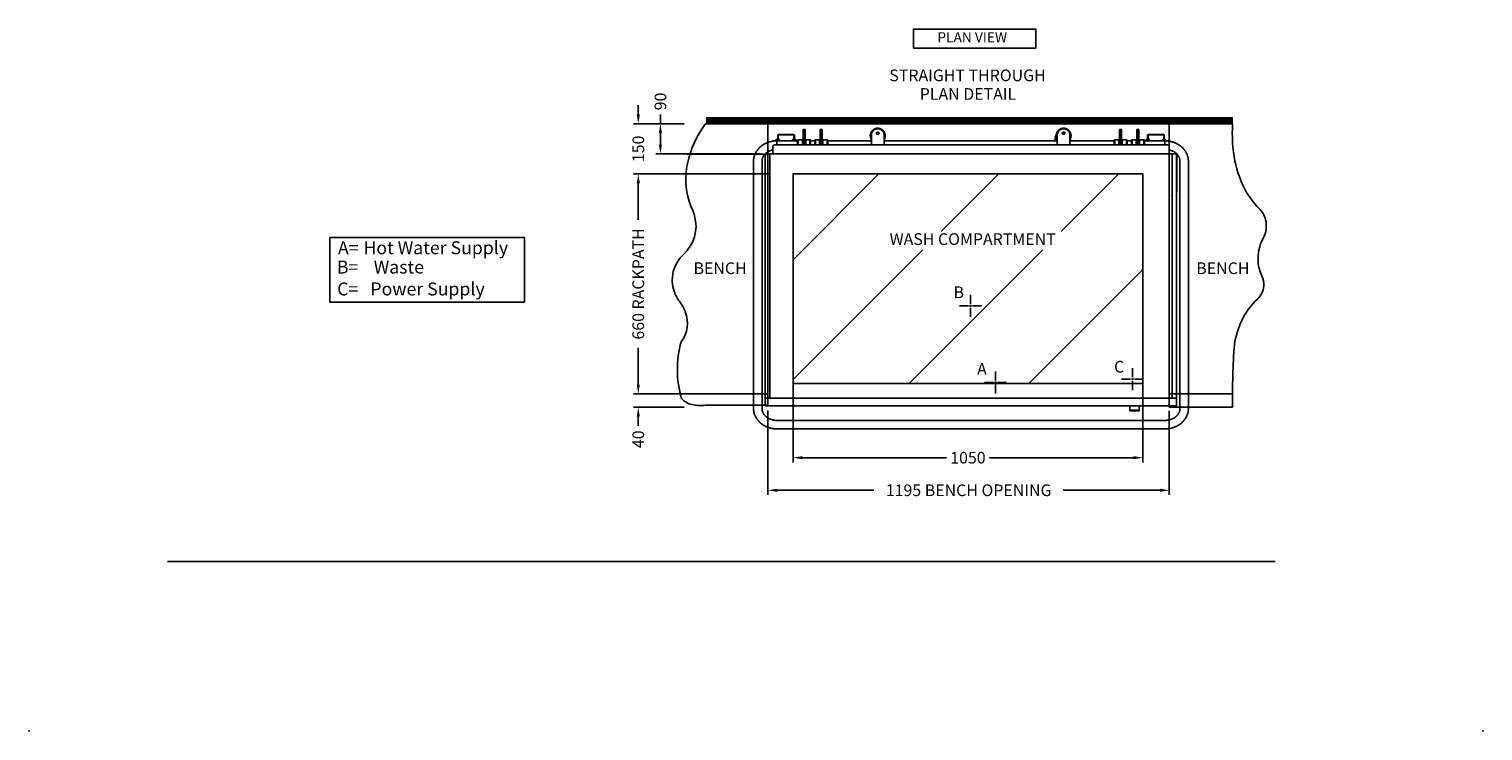
# Model space of a CAD drawing. Extents: x -526 to 3830, y -428 to 5733.
# Drawn here: x -526 to 3830, y -428 to 1676 of the extents above; entities that cross this region are included whole.
import ezdxf
from ezdxf.enums import TextEntityAlignment as Align

# ---------------------------------------------------------------- set-up
doc = ezdxf.new("R2010")
doc.units = 0
doc.header["$LTSCALE"] = 150
doc.header["$PDSIZE"] = 20
doc.linetypes.add('HIDDEN', pattern=[0.375, 0.25, -0.125])
doc.linetypes.add('HIDDEN2', pattern=[0.1875, 0.125, -0.0625])
doc.layers.get('0').update_dxf_attribs({"linetype": 'CONTINUOUS'})
doc.layers.get('DEFPOINTS').update_dxf_attribs({"linetype": 'CONTINUOUS'})
for name, color, linetype in [('BORDER_THICK', 4, 'CONTINUOUS'), ('DIM', 7, 'CONTINUOUS'), ('DIMENSION', 6, 'CONTINUOUS'), ('HIDDE2', 1, 'HIDDEN2'), ('HIDDEN', 1, 'HIDDEN'), ('OUTLINE', 4, 'CONTINUOUS'), ('THIN', 2, 'CONTINUOUS'), ('TITLE', 2, 'CONTINUOUS')]:
    doc.layers.add(name, color=color, linetype=linetype)
doc.styles.add('FAST', font='FAST.shx')
doc.styles.get("Standard").update_dxf_attribs({"font": 'ARIAL.TTF'})
doc.styles.add('TITLE', font='FAST')
doc.styles.add('Title-Gara', font='GARA.TTF')
doc.dimstyles.new('LINEAR$0', dxfattribs={"dimscale": 15, "dimtxt": 2.5, "dimasz": 2, "dimexe": 1, "dimexo": 1, "dimgap": 1, "dimtad": 0, "dimdec": 0, "dimrnd": 5, "dimdsep": 46, "dimtxsty": 'Standard', "dimcen": 1, "dimclre": 7, "dimadec": 0, "dimazin": 0, "dimtfac": 1, "dimtdec": 0, "dimtofl": 0, "dimtmove": 0, "dimatfit": 3, "dimfxl": 0, "dimtolj": 1, "dimtzin": 0, "dimarcsym": 0})

# ---------------------------------------------------------------- blocks, each defined once
blk = doc.blocks.new('a4V-Ser-P2')
at = {"layer": 'BORDER_THICK'}
blk.add_line((20, 24.5), (180, 24.5), dxfattribs=at)
at = {"layer": 'TITLE'}
for p in [(0, 0), (210, 0)]:
    blk.add_point(p, dxfattribs=at)
at = {"layer": 'BORDER_THICK', "style": 'TITLE'}
blk.add_attdef('DRAWING_NO', text='', height=2, dxfattribs=at).set_placement((161.58, 256.93), align=Align.RIGHT)
at = {"layer": 'TITLE'}
for tag, height, style, p in [('DESCRIPTION_LINE_1', 3.5, 'Title-Gara', (180.57, 263.53)), ('ISSUE_A', 2, 'TITLE', (174.63, 256.92))]:
    blk.add_attdef(tag, text='', height=height, dxfattribs=dict(at, style=style)).set_placement(p, align=Align.RIGHT)
at = {"layer": 'TITLE', "style": 'TITLE'}
for tag, p in [('ISS_NO', (176.8, 256.93)), ('REV', (178.81, 256.94))]:
    blk.add_attdef(tag, text='', height=2, dxfattribs=at).set_placement(p, align=Align.CENTER)
blk = doc.blocks.new('*D101')
at = {"layer": 'DEFPOINTS', "color": 0}
for p in [(1762.7, 663), (2810.7, 663), (1762.7, 391.3)]:
    blk.add_point(p, dxfattribs=at)
at = {"layer": 'DIM', "color": 7, "lineweight": -2}
for p, q in [((1762.7, 649), (1762.7, 377.3)), ((2810.7, 649), (2810.7, 377.3))]:
    blk.add_line(p, q, dxfattribs=at)
at = {"layer": 'DIM', "color": 0, "lineweight": -2}
for p, q in [((1790.7, 391.3), (2222.2, 391.3)), ((2782.7, 391.3), (2351.3, 391.3))]:
    blk.add_line(p, q, dxfattribs=at)
at = {"layer": 'DIM', "color": 0}
for points in [[(1790.7, 396), (1790.7, 386.6), (1762.7, 391.3)], [(2782.7, 396), (2782.7, 386.6), (2810.7, 391.3)]]:
    blk.add_solid(points, dxfattribs=at)
at = {"layer": 'DIM', "color": 0, "insert": (2286.7, 391.3), "char_height": 35, "attachment_point": 5}
blk.add_mtext('\\A1;1050', dxfattribs=at)
blk = doc.blocks.new('A$C4517147E')
at = {"layer": 'HIDDE2', "ltscale": 75}
for p, q in [((72.4, 866.5), (72.4, 879.5)), ((73.9, 879.5), (73.9, 866.5)), ((75.4, 882.5), (119.4, 882.5)), ((119.4, 881), (75.4, 881)), ((120.9, 866.5), (120.9, 879.5)), ((122.4, 879.5), (122.4, 866.5)), ((148.4, 887.3), (148.4, 896.7)), ((148.4, 887.3), (148.4, 851)), ((149.4, 897.7), (149.4, 886.8)), ((149.4, 897.7), (153.4, 897.7)), ((149.4, 851), (149.4, 886.8)), ((149.4, 886.8), (153.4, 886.8)), ((153.4, 886.8), (153.4, 897.7)), ((153.4, 886.8), (153.4, 851)), ((154.4, 896.7), (154.4, 887.3)), ((154.4, 851), (154.4, 887.3)), ((199.9, 887.3), (199.9, 896.7)), ((199.9, 887.3), (199.9, 851)), ((200.9, 897.7), (200.9, 886.8)), ((200.9, 897.7), (204.9, 897.7)), ((200.9, 851), (200.9, 886.8)), ((200.9, 886.8), (204.9, 886.8)), ((204.9, 886.8), (204.9, 897.7)), ((204.9, 886.8), (204.9, 851)), ((205.9, 896.7), (205.9, 887.3)), ((205.9, 851), (205.9, 887.3)), ((350.2, 879.1), (350.2, 878.6)), ((353.2, 880.3), (353.2, 851.2)), ((368.2, 886.3), (368.2, 885.7)), ((376.2, 886.3), (376.2, 885.7)), ((391.2, 851.2), (391.2, 880.3)), ((394.2, 879.1), (394.2, 878.6)), ((906.9, 879.1), (906.9, 878.6)), ((909.9, 880.3), (909.9, 851.2)), ((924.9, 886.3), (924.9, 885.7)), ((932.9, 886.3), (932.9, 885.7)), ((947.9, 851.2), (947.9, 880.3)), ((950.9, 879.1), (950.9, 878.6)), ((1096.9, 887.3), (1096.9, 896.7)), ((1096.9, 887.3), (1096.9, 851)), ((1097.9, 897.7), (1097.9, 886.8)), ((1101.9, 897.7), (1097.9, 897.7)), ((1097.9, 851), (1097.9, 886.8)), ((1101.9, 886.8), (1097.9, 886.8)), ((1101.9, 886.8), (1101.9, 897.7)), ((1101.9, 886.8), (1101.9, 851)), ((1102.9, 896.7), (1102.9, 887.3)), ((1102.9, 851), (1102.9, 887.3)), ((1148.4, 887.3), (1148.4, 896.7)), ((1148.4, 887.3), (1148.4, 851)), ((1149.4, 897.7), (1149.4, 886.8)), ((1153.4, 897.7), (1149.4, 897.7)), ((1149.4, 851), (1149.4, 886.8)), ((1153.4, 886.8), (1149.4, 886.8)), ((1153.4, 886.8), (1153.4, 897.7)), ((1153.4, 886.8), (1153.4, 851)), ((1154.4, 896.7), (1154.4, 887.3)), ((1154.4, 851), (1154.4, 887.3)), ((1180.4, 866.5), (1180.4, 879.5)), ((1181.9, 879.5), (1181.9, 866.5)), ((1183.4, 882.5), (1227.4, 882.5)), ((1227.4, 881), (1183.4, 881)), ((1228.9, 866.5), (1228.9, 879.5)), ((1230.4, 879.5), (1230.4, 866.5)), ((57.5, 824.8), (57.5, 846)), ((62.5, 851), (119.2, 851)), ((67.3, 866.5), (67.3, 863.5)), ((69.3, 866.5), (67.3, 866.5)), ((67.3, 863.5), (67.3, 863.1)), ((78.9, 863.5), (67.3, 863.5)), ((72.3, 868.5), (69.3, 868.5)), ((69.3, 868.5), (69.3, 866.5)), ((70.2, 851), (70.2, 863.2)), ((131.9, 863.2), (70.2, 863.2)), ((72.3, 866.5), (72.3, 868.5)), ((72.4, 866.5), (72.3, 866.5)), ((73.9, 866.5), (72.4, 866.5)), ((73.9, 868.5), (76.9, 868.5)), ((76.9, 868.5), (76.9, 866.5)), ((76.9, 866.5), (78.9, 866.5)), ((78.9, 863.5), (78.9, 866.5)), ((78.9, 863.2), (78.9, 863.5)), ((115.9, 866.5), (115.9, 863.5)), ((117.9, 866.5), (115.9, 866.5)), ((115.9, 863.5), (115.9, 863.2)), ((127.5, 863.5), (115.9, 863.5)), ((120.9, 868.5), (117.9, 868.5)), ((117.9, 868.5), (117.9, 866.5)), ((1183.5, 851), (119.2, 851)), ((122.4, 866.5), (120.9, 866.5)), ((122.5, 866.5), (122.4, 866.5)), ((122.5, 868.5), (125.5, 868.5)), ((122.5, 866.5), (122.5, 868.5)), ((125.5, 868.5), (125.5, 866.5)), ((125.5, 866.5), (127.5, 866.5)), ((127.5, 863.5), (127.5, 866.5)), ((127.5, 863.2), (127.5, 863.5)), ((131.9, 851), (131.9, 864.5)), ((133.9, 866.5), (133.9, 851)), ((133.9, 866.5), (146.4, 866.5)), ((146.4, 851), (146.4, 866.5)), ((156.5, 866.5), (155.6, 866.6)), ((156.4, 866.5), (156.4, 851)), ((156.4, 866.5), (168.9, 866.5)), ((168.9, 851), (168.9, 866.5)), ((170.9, 864.5), (170.9, 851)), ((183.4, 863.2), (170.9, 863.2)), ((183.4, 851), (183.4, 864.5)), ((185.4, 866.5), (185.4, 851)), ((185.4, 866.5), (197.9, 866.5)), ((197.9, 851), (197.9, 866.5)), ((208, 866.5), (207.1, 866.6)), ((207.9, 866.5), (207.9, 851)), ((207.9, 866.5), (220.4, 866.5)), ((220.4, 851), (220.4, 866.5)), ((222.4, 864.5), (222.4, 851)), ((353.2, 863.2), (222.4, 863.2)), ((353.2, 851.2), (353.2, 851)), ((909.9, 863.2), (391.2, 863.2)), ((391.2, 851.2), (391.2, 851)), ((909.9, 851.2), (909.9, 851)), ((1080.4, 863.2), (947.9, 863.2)), ((947.9, 851.2), (947.9, 851)), ((1080.4, 851), (1080.4, 864.5)), ((1082.4, 866.5), (1082.4, 851)), ((1094.9, 866.5), (1082.4, 866.5)), ((1095.7, 866.7), (1094.8, 866.5)), ((1094.9, 851), (1094.9, 866.5)), ((1104.9, 866.5), (1104.9, 851)), ((1117.4, 866.5), (1104.9, 866.5)), ((1117.4, 851), (1117.4, 866.5)), ((1119.4, 864.5), (1119.4, 851)), ((1131.9, 863.2), (1119.4, 863.2)), ((1131.9, 851), (1131.9, 864.5)), ((1133.9, 866.5), (1133.9, 851)), ((1146.4, 866.5), (1133.9, 866.5)), ((1147.2, 866.7), (1146.3, 866.5)), ((1146.4, 851), (1146.4, 866.5)), ((1156.4, 866.5), (1156.4, 851)), ((1168.9, 866.5), (1156.4, 866.5)), ((1168.9, 851), (1168.9, 866.5)), ((1170.9, 864.5), (1170.9, 851)), ((1232.6, 863.2), (1170.9, 863.2)), ((1175.3, 866.5), (1175.3, 863.5)), ((1177.3, 866.5), (1175.3, 866.5)), ((1175.3, 863.5), (1175.3, 863.2)), ((1186.9, 863.5), (1175.3, 863.5)), ((1180.3, 868.5), (1177.3, 868.5)), ((1177.3, 868.5), (1177.3, 866.5)), ((1180.3, 866.5), (1180.3, 868.5)), ((1180.4, 866.5), (1180.3, 866.5)), ((1181.9, 866.5), (1180.4, 866.5)), ((1181.9, 868.5), (1184.9, 868.5)), ((1183.5, 851), (1240.3, 851)), ((1184.9, 868.5), (1184.9, 866.5)), ((1184.9, 866.5), (1186.9, 866.5)), ((1186.9, 863.5), (1186.9, 866.5)), ((1186.9, 863.2), (1186.9, 863.5)), ((1223.8, 866.5), (1223.8, 863.5)), ((1225.8, 866.5), (1223.8, 866.5)), ((1223.8, 863.5), (1223.8, 863.2)), ((1235.4, 863.5), (1223.8, 863.5)), ((1228.8, 868.5), (1225.8, 868.5)), ((1225.8, 868.5), (1225.8, 866.5)), ((1228.8, 866.5), (1228.8, 868.5)), ((1228.9, 866.5), (1228.8, 866.5)), ((1230.4, 866.5), (1228.9, 866.5)), ((1230.4, 868.5), (1233.4, 868.5)), ((1232.6, 851), (1232.6, 863.2)), ((1233.4, 868.5), (1233.4, 866.5)), ((1233.4, 866.5), (1235.4, 866.5)), ((1235.4, 863.5), (1235.4, 866.5)), ((1235.4, 863.1), (1235.4, 863.5)), ((1245.3, 846), (1245.3, 827.2)), ((0, 802.3), (0, 60.9)), ((25.4, 802.3), (25.4, 58.4)), ((35.1, 823.5), (35.1, 709.4)), ((35.2, 92.6), (35.2, 824.4)), ((35.6, 824.8), (1253.8, 824.8)), ((49, 824.8), (49, 92.6)), ((1253.8, 824.8), (1267.2, 824.8)), ((1253.8, 92.6), (1253.8, 824.8)), ((1267.6, 824.4), (1267.6, 92.6)), ((1267.7, 823.5), (1267.7, 709.4)), ((1277.4, 60.1), (1277.4, 802.3)), ((1302.8, 60.9), (1302.8, 802.3)), ((49, 92.6), (35.2, 92.6)), ((50.2, 92.2), (35.2, 92.2)), ((35.2, 71.4), (35.2, 92.2)), ((49, 92.6), (51.4, 92.6)), ((50.2, 92.2), (50.2, 92.6)), ((50.2, 91.4), (50.2, 92.2)), ((50.2, 91.4), (51.3, 91.4)), ((51.3, 90.2), (51.3, 91.4)), ((51.4, 92.6), (1251.4, 92.6)), ((1267.6, 92.2), (1251.5, 92.2)), ((1267.6, 92.6), (1253.8, 92.6)), ((1267.6, 92.2), (1267.6, 71.4)), ((35.2, 69), (35.2, 71.4)), ((1267.6, 69), (35.2, 69)), ((1127.8, 69), (1127.8, 56)), ((1127.8, 56), (1131.7, 56)), ((1132.4, 54), (1129.8, 54)), ((1154.9, 56), (1131.7, 56)), ((1132.4, 54), (1153.3, 54)), ((1153.8, 54), (1153.3, 54)), ((1154.9, 56), (1155.8, 56)), ((1155.8, 69), (1155.8, 56)), ((1267.6, 69), (1267.6, 71.4)), ((70.2, 25.4), (1232.6, 25.4)), ((70.2, 0), (1232.6, 0))]:
    blk.add_line(p, q, dxfattribs=at)
at = {"layer": 'HIDDE2', "ltscale": 75, "flags": 128}
for points in [[(353.2, 866.7), (352.6, 867.8), (352, 868.8), (351.5, 870), (351.1, 871.1), (350.7, 872.2), (350.4, 873.4), (350.1, 874.6), (350, 875.8), (349.9, 877), (349.8, 878.3), (349.8, 879.5), (349.9, 880.7), (350.1, 881.9), (350.3, 883.1), (350.6, 884.3), (350.9, 885.5), (351.3, 886.6), (351.8, 887.7), (352.3, 888.8), (352.9, 889.9), (353.6, 890.9), (354.3, 891.9), (355, 892.9), (355.8, 893.8)], [(350.2, 879.1), (350.2, 880.2), (350.3, 881.3), (350.4, 882.3), (350.6, 883.4), (350.8, 884.5), (351.1, 885.5), (351.5, 886.5), (351.9, 887.5), (352.3, 888.5), (352.8, 889.5), (353.3, 890.4), (353.9, 891.3), (354.5, 892.2), (355.2, 893.1), (355.9, 893.9), (356.6, 894.7), (357.4, 895.4), (358.2, 896.1), (359.1, 896.8), (360, 897.4), (360.9, 898), (361.8, 898.5), (362.8, 899), (363.8, 899.4), (364.8, 899.8), (365.8, 900.2), (366.8, 900.4), (367.9, 900.7), (369, 900.9), (370, 901), (371.1, 901.1), (372.2, 901.1), (373.3, 901.1), (374.3, 901), (375.4, 900.9), (376.5, 900.7), (377.5, 900.4), (378.6, 900.2), (379.6, 899.8), (380.6, 899.4), (381.6, 899), (382.6, 898.5), (383.5, 898), (384.4, 897.4), (385.3, 896.8), (386.1, 896.1), (387, 895.4), (387.7, 894.7), (388.5, 893.9), (389.2, 893.1), (389.9, 892.2), (390.5, 891.3), (391.1, 890.4), (391.6, 889.5), (392.1, 888.5), (392.5, 887.5), (392.9, 886.5), (393.2, 885.5), (393.5, 884.5), (393.8, 883.4), (393.9, 882.3), (394.1, 881.3), (394.2, 880.2), (394.2, 879.1)], [(376.2, 885.7), (376.2, 885.3), (376, 885), (375.9, 884.6), (375.6, 884.3), (375.4, 884.1), (375, 883.8), (374.6, 883.6), (374.2, 883.4), (373.7, 883.3), (373.2, 883.2), (372.7, 883.1), (372.2, 883.1), (371.7, 883.1), (371.1, 883.2), (370.7, 883.3), (370.2, 883.4), (369.8, 883.6), (369.4, 883.8), (369, 884.1), (368.7, 884.3), (368.5, 884.6), (368.3, 885), (368.2, 885.3), (368.2, 885.7)], [(388.6, 893.8), (389.4, 892.9), (390.1, 891.9), (390.8, 890.9), (391.5, 889.9), (392.1, 888.8), (392.6, 887.7), (393.1, 886.6), (393.5, 885.5), (393.8, 884.3), (394.1, 883.1), (394.3, 881.9), (394.5, 880.7), (394.5, 879.5), (394.6, 878.3), (394.5, 877), (394.4, 875.8), (394.2, 874.6), (394, 873.4), (393.7, 872.2), (393.3, 871.1), (392.9, 869.9), (392.4, 868.8), (391.8, 867.8), (391.2, 866.7)], [(904.8, 863.2), (904.6, 863.9), (904.4, 864.6), (904.3, 865.4), (904.1, 866.1), (904, 866.9), (903.9, 867.6), (903.9, 868.4), (903.9, 869.1), (903.8, 869.9), (903.9, 870.6), (903.9, 871.4), (904, 872.1), (904.1, 872.9), (904.2, 873.6), (904.3, 874.3), (904.5, 875.1), (904.7, 875.8), (904.9, 876.5), (905.1, 877.3), (905.4, 878), (905.6, 878.7), (906, 879.3), (906.3, 880), (906.6, 880.7)], [(909.9, 866.7), (909.3, 867.8), (908.7, 868.8), (908.2, 870), (907.8, 871.1), (907.4, 872.2), (907.1, 873.4), (906.9, 874.6), (906.7, 875.8), (906.6, 877), (906.5, 878.3), (906.5, 879.5), (906.6, 880.7), (906.8, 881.9), (907, 883.1), (907.3, 884.3), (907.6, 885.5), (908, 886.6), (908.5, 887.7), (909, 888.8), (909.6, 889.9), (910.3, 890.9), (911, 891.9), (911.7, 892.9), (912.5, 893.8)], [(906.9, 879.1), (906.9, 880.2), (907, 881.3), (907.1, 882.3), (907.3, 883.4), (907.6, 884.5), (907.8, 885.5), (908.2, 886.5), (908.6, 887.5), (909, 888.5), (909.5, 889.5), (910, 890.4), (910.6, 891.3), (911.2, 892.2), (911.9, 893.1), (912.6, 893.9), (913.3, 894.7), (914.1, 895.4), (914.9, 896.1), (915.8, 896.8), (916.7, 897.4), (917.6, 898), (918.5, 898.5), (919.5, 899), (920.5, 899.4), (921.5, 899.8), (922.5, 900.2), (923.6, 900.4), (924.6, 900.7), (925.7, 900.9), (926.7, 901), (927.8, 901.1), (928.9, 901.1), (930, 901.1), (931.1, 901), (932.1, 900.9), (933.2, 900.7), (934.2, 900.4), (935.3, 900.2), (936.3, 899.8), (937.3, 899.4), (938.3, 899), (939.3, 898.5), (940.2, 898), (941.1, 897.4), (942, 896.8), (942.9, 896.1), (943.7, 895.4), (944.5, 894.7), (945.2, 893.9), (945.9, 893.1), (946.6, 892.2), (947.2, 891.3), (947.8, 890.4), (948.3, 889.5), (948.8, 888.5), (949.2, 887.5), (949.6, 886.5), (950, 885.5), (950.2, 884.5), (950.5, 883.4), (950.7, 882.3), (950.8, 881.3), (950.9, 880.2), (950.9, 879.1)], [(932.9, 885.7), (932.9, 885.3), (932.8, 885), (932.6, 884.6), (932.4, 884.3), (932.1, 884.1), (931.7, 883.8), (931.3, 883.6), (930.9, 883.4), (930.4, 883.3), (929.9, 883.2), (929.4, 883.1), (928.9, 883.1), (928.4, 883.1), (927.9, 883.2), (927.4, 883.3), (926.9, 883.4), (926.5, 883.6), (926.1, 883.8), (925.7, 884.1), (925.4, 884.3), (925.2, 884.6), (925, 885), (924.9, 885.3), (924.9, 885.7)], [(945.3, 893.8), (946.1, 892.9), (946.8, 891.9), (947.5, 890.9), (948.2, 889.9), (948.8, 888.8), (949.3, 887.7), (949.8, 886.6), (950.2, 885.5), (950.5, 884.3), (950.8, 883.1), (951, 881.9), (951.2, 880.7), (951.3, 879.5), (951.3, 878.3), (951.2, 877), (951.1, 875.8), (950.9, 874.6), (950.7, 873.4), (950.4, 872.2), (950, 871.1), (949.6, 869.9), (949.1, 868.8), (948.5, 867.8), (947.9, 866.7)], [(70.2, 863.2), (68.5, 863.2), (66.9, 863.1), (65.2, 863), (63.5, 862.9), (61.9, 862.8), (60.2, 862.6), (58.5, 862.3), (56.9, 862.1), (55.3, 861.8), (53.6, 861.5), (52, 861.1), (50.4, 860.7), (48.8, 860.3), (47.2, 859.8), (45.6, 859.3), (44, 858.8), (42.5, 858.3), (40.9, 857.7), (39.4, 857), (37.9, 856.4), (36.4, 855.7), (34.9, 855), (33.5, 854.2), (32.1, 853.5), (30.6, 852.6), (29.2, 851.8), (27.9, 850.9), (26.5, 850), (25.2, 849.1), (23.9, 848.1), (22.6, 847.1), (21.4, 846.1), (20.2, 845.1), (19, 844), (17.8, 842.9), (16.7, 841.8), (15.6, 840.6), (14.5, 839.4), (13.5, 838.2), (12.5, 837), (11.5, 835.7), (10.6, 834.5), (9.7, 833.2), (8.8, 831.9), (8, 830.5), (7.2, 829.2), (6.4, 827.8), (5.7, 826.4), (5, 825), (4.4, 823.5), (3.8, 822.1), (3.2, 820.6), (2.7, 819.2), (2.3, 817.7), (1.8, 816.2), (1.5, 814.6), (1.1, 813.1), (0.8, 811.6), (0.6, 810.1), (0.4, 808.5), (0.2, 807), (0.1, 805.4), (0, 803.9), (0, 802.3)], [(57.5, 836.3), (56.6, 836.1), (55.7, 835.9), (54.8, 835.6), (53.9, 835.3), (53.1, 835.1), (52.2, 834.8), (51.3, 834.5), (50.5, 834.1), (49.7, 833.8), (48.8, 833.4), (48, 833.1), (47.2, 832.7), (46.4, 832.3), (45.6, 831.9), (44.8, 831.5), (44.1, 831.1), (43.3, 830.6), (42.6, 830.2), (41.2, 829.3), (39.8, 828.3), (38.5, 827.3), (37.2, 826.2), (36, 825.1), (34.9, 824), (33.8, 822.9), (32.8, 821.7), (31.8, 820.5), (30.9, 819.3), (30.1, 818), (29.3, 816.8), (28.7, 815.5), (28, 814.2), (27.5, 812.9), (27, 811.6), (26.6, 810.3), (26.2, 809), (25.9, 807.7), (25.7, 806.3), (25.5, 805), (25.4, 803.7), (25.4, 802.3)], [(154.8, 867.3), (155.2, 867.1), (155.6, 867), (156, 866.8), (156.4, 866.7), (156.8, 866.6), (157.2, 866.6), (157.6, 866.5), (158, 866.5)], [(155, 867.1), (155.5, 866.9), (156, 866.7), (156.5, 866.6), (157, 866.5)], [(155.2, 866.9), (155.8, 866.7), (156.4, 866.5)], [(155.3, 866.8), (155.4, 866.8), (155.5, 866.8), (155.6, 866.8), (155.7, 866.7), (155.8, 866.7), (155.9, 866.7), (156, 866.7), (156.1, 866.7), (156.1, 866.7), (156.2, 866.6), (156.3, 866.6), (156.4, 866.6), (156.5, 866.6), (156.6, 866.6), (156.7, 866.6), (156.8, 866.6), (156.9, 866.6), (157, 866.5), (157.1, 866.5), (157.2, 866.5), (157.3, 866.5), (157.4, 866.5), (157.5, 866.5), (157.6, 866.5)], [(157.6, 866.5), (157, 866.5), (156.4, 866.6), (155.9, 866.7), (155.3, 866.8)], [(155.6, 866.6), (155.7, 866.6), (155.7, 866.6), (155.7, 866.6), (155.8, 866.6), (155.8, 866.6), (155.9, 866.6), (155.9, 866.6), (155.9, 866.6), (156, 866.6), (156, 866.6), (156, 866.6), (156.1, 866.6), (156.1, 866.6), (156.1, 866.6), (156.2, 866.5), (156.2, 866.5), (156.3, 866.5), (156.3, 866.5), (156.3, 866.5), (156.4, 866.5), (156.4, 866.5), (156.4, 866.5), (156.5, 866.5), (156.5, 866.5)], [(206.3, 867.3), (206.7, 867.1), (207.1, 867), (207.5, 866.8), (207.9, 866.7), (208.3, 866.6), (208.7, 866.6), (209.1, 866.5), (209.5, 866.5)], [(206.5, 867.1), (207, 866.9), (207.5, 866.7), (208, 866.6), (208.5, 866.5)], [(206.7, 866.9), (207.3, 866.7), (207.9, 866.5)], [(209.1, 866.5), (209, 866.5), (208.9, 866.5), (208.8, 866.5), (208.7, 866.5), (208.6, 866.5), (208.5, 866.5), (208.4, 866.5), (208.3, 866.6), (208.2, 866.6), (208.1, 866.6), (208, 866.6), (207.9, 866.6), (207.8, 866.6), (207.7, 866.6), (207.6, 866.7), (207.6, 866.7), (207.5, 866.7), (207.4, 866.7), (207.3, 866.7), (207.2, 866.7), (207.1, 866.8), (207, 866.8), (206.9, 866.8), (206.8, 866.8)], [(209.1, 866.5), (208.5, 866.5), (207.9, 866.6), (207.4, 866.7), (206.8, 866.8)], [(208, 866.5), (208, 866.5), (207.9, 866.5), (207.9, 866.5), (207.9, 866.5), (207.8, 866.5), (207.8, 866.5), (207.8, 866.5), (207.7, 866.5), (207.7, 866.5), (207.6, 866.6), (207.6, 866.6), (207.6, 866.6), (207.5, 866.6), (207.5, 866.6), (207.5, 866.6), (207.4, 866.6), (207.4, 866.6), (207.4, 866.6), (207.3, 866.6), (207.3, 866.6), (207.2, 866.6), (207.2, 866.6), (207.2, 866.6), (207.1, 866.6)], [(351.4, 863.2), (351.4, 863.4), (351.5, 863.5), (351.6, 863.7), (351.6, 863.8), (351.7, 864), (351.8, 864.1), (351.8, 864.3), (351.9, 864.5), (352, 864.6), (352, 864.8), (352.1, 864.9), (352.2, 865.1), (352.2, 865.2), (352.3, 865.4), (352.4, 865.5), (352.5, 865.7), (352.5, 865.8), (352.6, 866), (352.7, 866.1), (352.8, 866.3), (352.9, 866.4), (352.9, 866.6), (353, 866.7), (353.1, 866.9)], [(391.8, 867.8), (391.9, 867.7), (392.1, 867.5), (392.2, 867.3), (392.3, 867.1), (392.4, 866.9), (392.5, 866.7), (392.6, 866.5), (392.7, 866.4), (392.8, 866.2), (392.9, 866), (393, 865.8), (393.1, 865.6), (393.2, 865.4), (393.3, 865.2), (393.4, 865), (393.5, 864.8), (393.6, 864.6), (393.7, 864.4), (393.7, 864.2), (393.8, 864), (393.9, 863.8), (394, 863.6), (394.1, 863.4), (394.1, 863.2)], [(949.3, 869.3), (949.3, 869), (949.3, 868.8), (949.3, 868.5), (949.2, 868.3), (949.2, 868), (949.2, 867.8), (949.2, 867.5), (949.1, 867.2), (949.1, 867), (949.1, 866.7), (949, 866.5), (949, 866.2), (949, 866), (948.9, 865.7), (948.9, 865.4), (948.8, 865.2), (948.8, 864.9), (948.7, 864.7), (948.7, 864.4), (948.6, 864.2), (948.5, 863.9), (948.5, 863.7), (948.4, 863.4), (948.3, 863.2)], [(1093.2, 866.5), (1093.7, 866.5), (1094.1, 866.6), (1094.5, 866.6), (1094.9, 866.7), (1095.3, 866.8), (1095.7, 867), (1096.1, 867.1), (1096.5, 867.3)], [(1096, 866.8), (1095.9, 866.8), (1095.8, 866.8), (1095.7, 866.8), (1095.6, 866.8), (1095.5, 866.7), (1095.4, 866.7), (1095.3, 866.7), (1095.2, 866.7), (1095.2, 866.7), (1095.1, 866.6), (1095, 866.6), (1094.9, 866.6), (1094.8, 866.6), (1094.7, 866.6), (1094.6, 866.6), (1094.5, 866.6), (1094.4, 866.6), (1094.3, 866.5), (1094.2, 866.5), (1094.1, 866.5), (1094, 866.5), (1093.9, 866.5), (1093.8, 866.5), (1093.7, 866.5)], [(1096, 866.8), (1095.4, 866.7), (1094.9, 866.6), (1094.3, 866.5), (1093.7, 866.5)], [(1094.3, 866.5), (1094.8, 866.6), (1095.3, 866.7), (1095.8, 866.9), (1096.4, 867.1)], [(1094.8, 866.5), (1095.5, 866.7), (1096.1, 866.9)], [(1095.7, 866.7), (1095.7, 866.6), (1095.6, 866.6), (1095.6, 866.6), (1095.5, 866.6), (1095.5, 866.6), (1095.5, 866.6), (1095.4, 866.6), (1095.4, 866.6), (1095.3, 866.6), (1095.3, 866.6), (1095.3, 866.6), (1095.2, 866.6), (1095.2, 866.6), (1095.2, 866.6), (1095.1, 866.5), (1095.1, 866.5), (1095, 866.5), (1095, 866.5), (1095, 866.5), (1094.9, 866.5), (1094.9, 866.5), (1094.8, 866.5), (1094.8, 866.5), (1094.8, 866.5)], [(1144.7, 866.5), (1145.2, 866.5), (1145.6, 866.6), (1146, 866.6), (1146.4, 866.7), (1146.8, 866.8), (1147.2, 867), (1147.6, 867.1), (1148, 867.3)], [(1145.2, 866.5), (1145.3, 866.5), (1145.4, 866.5), (1145.5, 866.5), (1145.6, 866.5), (1145.7, 866.5), (1145.8, 866.5), (1145.9, 866.6), (1146, 866.6), (1146.1, 866.6), (1146.2, 866.6), (1146.3, 866.6), (1146.4, 866.6), (1146.5, 866.6), (1146.6, 866.6), (1146.7, 866.7), (1146.7, 866.7), (1146.8, 866.7), (1146.9, 866.7), (1147, 866.7), (1147.1, 866.8), (1147.2, 866.8), (1147.3, 866.8), (1147.4, 866.8), (1147.5, 866.8)], [(1147.5, 866.8), (1146.9, 866.7), (1146.4, 866.6), (1145.8, 866.5), (1145.2, 866.5)], [(1145.8, 866.5), (1146.3, 866.6), (1146.8, 866.7), (1147.3, 866.9), (1147.9, 867.1)], [(1146.3, 866.5), (1147, 866.7), (1147.6, 866.9)], [(1146.3, 866.5), (1146.3, 866.5), (1146.3, 866.5), (1146.4, 866.5), (1146.4, 866.5), (1146.5, 866.5), (1146.5, 866.5), (1146.5, 866.5), (1146.6, 866.5), (1146.6, 866.5), (1146.7, 866.6), (1146.7, 866.6), (1146.7, 866.6), (1146.8, 866.6), (1146.8, 866.6), (1146.8, 866.6), (1146.9, 866.6), (1146.9, 866.6), (1147, 866.6), (1147, 866.6), (1147, 866.6), (1147.1, 866.6), (1147.1, 866.6), (1147.2, 866.6), (1147.2, 866.7)], [(1302.8, 802.3), (1302.8, 803.9), (1302.7, 805.4), (1302.6, 807), (1302.4, 808.5), (1302.2, 810.1), (1302, 811.6), (1301.7, 813.1), (1301.3, 814.6), (1301, 816.2), (1300.5, 817.7), (1300.1, 819.2), (1299.6, 820.6), (1299, 822.1), (1298.4, 823.5), (1297.8, 825), (1297.1, 826.4), (1296.4, 827.8), (1295.6, 829.2), (1294.8, 830.5), (1294, 831.9), (1293.1, 833.2), (1292.2, 834.5), (1291.3, 835.7), (1290.3, 837), (1289.3, 838.2), (1288.3, 839.4), (1287.2, 840.6), (1286.1, 841.8), (1285, 842.9), (1283.8, 844), (1282.6, 845.1), (1281.4, 846.1), (1280.2, 847.1), (1278.9, 848.1), (1277.6, 849.1), (1276.3, 850), (1274.9, 850.9), (1273.6, 851.8), (1272.2, 852.6), (1270.7, 853.5), (1269.3, 854.2), (1267.9, 855), (1266.4, 855.7), (1264.9, 856.4), (1263.4, 857), (1261.9, 857.7), (1260.3, 858.3), (1258.8, 858.8), (1257.2, 859.3), (1255.6, 859.8), (1254, 860.3), (1252.4, 860.7), (1250.8, 861.1), (1249.2, 861.5), (1247.5, 861.8), (1245.9, 862.1), (1244.3, 862.3), (1242.6, 862.6), (1240.9, 862.8), (1239.3, 862.9), (1237.6, 863), (1235.9, 863.1), (1234.3, 863.2), (1232.6, 863.2)], [(1277.4, 802.3), (1277.4, 803.7), (1277.3, 805), (1277.1, 806.3), (1276.9, 807.7), (1276.6, 809), (1276.2, 810.3), (1275.8, 811.6), (1275.3, 812.9), (1274.8, 814.2), (1274.1, 815.5), (1273.5, 816.8), (1272.7, 818), (1271.9, 819.3), (1271, 820.5), (1270, 821.7), (1269, 822.9), (1267.9, 824), (1266.8, 825.1), (1265.6, 826.2), (1264.3, 827.3), (1263, 828.3), (1261.6, 829.3), (1260.9, 829.7), (1260.2, 830.2), (1259.5, 830.6), (1258.7, 831.1), (1258, 831.5), (1257.2, 831.9), (1256.4, 832.3), (1255.6, 832.7), (1254.8, 833.1), (1254, 833.4), (1253.1, 833.8), (1252.3, 834.1), (1251.5, 834.5), (1250.6, 834.8), (1249.7, 835.1), (1248.9, 835.3), (1248, 835.6), (1247.1, 835.9), (1246.2, 836.1), (1245.3, 836.3)], [(0, 60.9), (0, 59.3), (0.1, 57.8), (0.2, 56.2), (0.4, 54.7), (0.6, 53.1), (0.8, 51.6), (1.1, 50.1), (1.5, 48.5), (1.8, 47), (2.3, 45.5), (2.7, 44), (3.2, 42.6), (3.8, 41.1), (4.4, 39.7), (5, 38.2), (5.7, 36.8), (6.4, 35.4), (7.2, 34), (8, 32.7), (8.8, 31.3), (9.7, 30), (10.6, 28.7), (11.5, 27.4), (12.5, 26.2), (13.5, 25), (14.5, 23.8), (15.6, 22.6), (16.7, 21.4), (17.8, 20.3), (19, 19.2), (20.2, 18.1), (21.4, 17.1), (22.6, 16.1), (23.9, 15.1), (25.2, 14.1), (26.5, 13.2), (27.9, 12.3), (29.2, 11.4), (30.6, 10.5), (32.1, 9.7), (33.5, 9), (34.9, 8.2), (36.4, 7.5), (37.9, 6.8), (39.4, 6.1), (40.9, 5.5), (42.5, 4.9), (44, 4.4), (45.6, 3.8), (47.2, 3.4), (48.8, 2.9), (50.4, 2.5), (52, 2.1), (53.6, 1.7), (55.3, 1.4), (56.9, 1.1), (58.5, 0.8), (60.2, 0.6), (61.9, 0.4), (63.5, 0.3), (65.2, 0.2), (66.9, 0.1), (68.5, 0), (70.2, 0)], [(25.4, 60.9), (25.4, 60.1), (25.4, 59.3), (25.5, 58.4), (25.6, 57.6), (25.7, 56.8), (25.8, 56), (26, 55.2), (26.2, 54.4), (26.4, 53.6), (26.6, 52.8), (26.8, 52), (27.1, 51.2), (27.4, 50.4), (27.7, 49.6), (28.1, 48.8), (28.5, 48.1), (28.9, 47.3), (29.3, 46.5), (29.7, 45.8), (30.2, 45), (30.7, 44.2), (31.2, 43.5), (31.8, 42.8), (32.3, 42), (32.9, 41.3), (33.5, 40.6), (34.2, 39.9), (34.8, 39.2), (35.5, 38.5), (36.2, 37.8), (36.9, 37.2), (37.7, 36.5), (38.5, 35.9), (39.3, 35.3), (40.1, 34.7), (40.9, 34.1), (41.8, 33.5), (42.6, 33), (43.5, 32.4), (44.5, 31.9), (45.4, 31.4), (46.3, 30.9), (47.3, 30.4), (48.3, 30), (49.3, 29.5), (50.3, 29.1), (51.3, 28.7), (52.4, 28.4), (53.4, 28), (54.5, 27.7), (55.6, 27.4), (56.6, 27.1), (57.7, 26.8), (58.8, 26.6), (60, 26.4), (61.1, 26.2), (62.2, 26), (63.3, 25.8), (64.5, 25.7), (65.6, 25.6), (66.8, 25.5), (67.9, 25.4), (69.1, 25.4), (70.2, 25.4)], [(1132.4, 54), (1132.4, 54), (1132.3, 54), (1132.3, 54), (1132.2, 54), (1132.2, 54.1), (1132.1, 54.1), (1132.1, 54.1), (1132.1, 54.2), (1132, 54.3), (1132, 54.3), (1131.9, 54.4), (1131.9, 54.5), (1131.9, 54.6), (1131.8, 54.7), (1131.8, 54.8), (1131.8, 54.9), (1131.8, 55), (1131.7, 55.2), (1131.7, 55.3), (1131.7, 55.4), (1131.7, 55.5), (1131.7, 55.7), (1131.7, 55.8), (1131.7, 56)], [(1153.3, 54), (1153.4, 54), (1153.5, 54), (1153.6, 54), (1153.7, 54), (1153.8, 54.1), (1153.9, 54.1), (1154, 54.1), (1154.1, 54.2), (1154.2, 54.3), (1154.2, 54.3), (1154.3, 54.4), (1154.4, 54.5), (1154.5, 54.6), (1154.5, 54.7), (1154.6, 54.8), (1154.6, 54.9), (1154.7, 55), (1154.7, 55.2), (1154.8, 55.3), (1154.8, 55.4), (1154.8, 55.5), (1154.9, 55.7), (1154.9, 55.8), (1154.9, 56)], [(1232.6, 0), (1234.3, 0), (1235.9, 0.1), (1237.6, 0.2), (1239.3, 0.3), (1240.9, 0.4), (1242.6, 0.6), (1244.3, 0.8), (1245.9, 1.1), (1247.5, 1.4), (1249.2, 1.7), (1250.8, 2.1), (1252.4, 2.5), (1254, 2.9), (1255.6, 3.4), (1257.2, 3.8), (1258.8, 4.4), (1260.3, 4.9), (1261.9, 5.5), (1263.4, 6.1), (1264.9, 6.8), (1266.4, 7.5), (1267.9, 8.2), (1269.3, 9), (1270.7, 9.7), (1272.2, 10.5), (1273.6, 11.4), (1274.9, 12.3), (1276.3, 13.2), (1277.6, 14.1), (1278.9, 15.1), (1280.2, 16.1), (1281.4, 17.1), (1282.6, 18.1), (1283.8, 19.2), (1285, 20.3), (1286.1, 21.4), (1287.2, 22.6), (1288.3, 23.8), (1289.3, 25), (1290.3, 26.2), (1291.3, 27.4), (1292.2, 28.7), (1293.1, 30), (1294, 31.3), (1294.8, 32.7), (1295.6, 34), (1296.4, 35.4), (1297.1, 36.8), (1297.8, 38.2), (1298.4, 39.7), (1299, 41.1), (1299.6, 42.6), (1300.1, 44), (1300.5, 45.5), (1301, 47), (1301.3, 48.5), (1301.7, 50.1), (1302, 51.6), (1302.2, 53.1), (1302.4, 54.7), (1302.6, 56.2), (1302.7, 57.8), (1302.8, 59.3), (1302.8, 60.9)], [(1232.6, 25.4), (1233.7, 25.4), (1234.9, 25.4), (1236, 25.5), (1237.2, 25.6), (1238.3, 25.7), (1239.5, 25.8), (1240.6, 26), (1241.7, 26.2), (1242.9, 26.4), (1244, 26.6), (1245.1, 26.8), (1246.2, 27.1), (1247.2, 27.4), (1248.3, 27.7), (1249.4, 28), (1250.4, 28.4), (1251.5, 28.7), (1252.5, 29.1), (1253.5, 29.5), (1254.5, 30), (1255.5, 30.4), (1256.5, 30.9), (1257.4, 31.4), (1258.3, 31.9), (1259.3, 32.4), (1260.1, 33), (1261, 33.5), (1261.9, 34.1), (1262.7, 34.7), (1263.5, 35.3), (1264.3, 35.9), (1265.1, 36.5), (1265.9, 37.2), (1266.6, 37.8), (1267.3, 38.5), (1268, 39.2), (1268.6, 39.9), (1269.3, 40.6), (1269.9, 41.3), (1270.5, 42), (1271, 42.8), (1271.6, 43.5), (1272.1, 44.2), (1272.6, 45), (1273.1, 45.8), (1273.5, 46.5), (1273.9, 47.3), (1274.3, 48.1), (1274.7, 48.8), (1275.1, 49.6), (1275.4, 50.4), (1275.7, 51.2), (1276, 52), (1276.2, 52.8), (1276.4, 53.6), (1276.6, 54.4), (1276.8, 55.2), (1277, 56), (1277.1, 56.8), (1277.2, 57.6), (1277.3, 58.4), (1277.4, 59.3), (1277.4, 60.1), (1277.4, 60.9)]]:
    blk.add_lwpolyline(points, dxfattribs=at)
at = {"layer": 'HIDDE2', "ltscale": 75}
for centre, radius, start, end in [((75.4, 879.5), 3, 90, 180), ((75.4, 879.5), 1.5, 90, 180), ((119.4, 879.5), 3, 0, 90), ((119.4, 879.5), 1.5, 0, 90), ((149.4, 896.7), 1, 90, 180), ((153.4, 896.7), 1, 0, 90), ((200.9, 896.7), 1, 90, 180), ((204.9, 896.7), 1, 0, 90), ((372.2, 880.3), 19, 0, 180), ((928.9, 880.3), 19, 0, 180), ((1097.9, 896.7), 1, 90, 180), ((1101.9, 896.7), 1, 0, 90), ((1149.4, 896.7), 1, 90, 180), ((1153.4, 896.7), 1, 0, 90), ((1183.4, 879.5), 3, 90, 180), ((1183.4, 879.5), 1.5, 90, 180), ((1227.4, 879.5), 3, 0, 90), ((1227.4, 879.5), 1.5, 0, 90), ((62.5, 846), 5, 90, 180), ((133.9, 864.5), 2, 90, 180), ((146.4, 868.5), 2, 270, 0), ((156.4, 868.5), 2, 180, 270), ((168.9, 864.5), 2, 0, 90), ((185.4, 864.5), 2, 90, 180), ((197.9, 868.5), 2, 270, 0), ((207.9, 868.5), 2, 180, 270), ((220.4, 864.5), 2, 0, 90), ((1082.4, 864.5), 2, 90, 180), ((1094.9, 868.5), 2, 270, 0), ((1104.9, 868.5), 2, 180, 270), ((1117.4, 864.5), 2, 0, 90), ((1133.9, 864.5), 2, 90, 180), ((1146.4, 868.5), 2, 270, 0), ((1156.4, 868.5), 2, 180, 270), ((1168.9, 864.5), 2, 0, 90), ((1240.3, 846), 5, 0, 90), ((39.1, 823.5), 4, 167.3509, 180), ((39.1, 823.5), 4, 90, 95.6037), ((1263.7, 823.5), 4, 84.3963, 90), ((1263.7, 823.5), 4, 0, 12.6491), ((39.1, 709.4), 4, 180, 194.0699), ((1263.7, 709.4), 4, 345.9301, 0), ((1129.8, 56), 2, 180, 270), ((1153.8, 56), 2, 270, 0)]:
    blk.add_arc(centre, radius, start, end, dxfattribs=at)
for centre, major_axis, ratio, start_param, end_param in [((149.4, 887.3), (1, 0), 0.554471, 3.141593, 4.712389), ((153.4, 887.3), (-1, 0), 0.554471, 1.570796, 3.141593), ((200.9, 887.3), (1, 0), 0.554471, 3.141593, 4.712389), ((204.9, 887.3), (-1, 0), 0.554471, 1.570796, 3.141593), ((372.2, 879.1), (21.7, 0), 0.999569, -0.506836, 3.648429), ((372.2, 879.1), (-22, 0), 0.999569, 0, 0.528357), ((372.2, 878.6), (-22, 0), 0.999569, 0, 0.528357), ((372.2, 879.3), (-19.3, 0), 0.999569, -0.284249, 0.166966), ((372.2, 879.3), (19.3, 0), 0.999569, -0.166966, 0.284249), ((372.2, 879.1), (22, 0), 0.999569, -0.528357, 0), ((372.2, 878.6), (22, 0), 0.999569, -0.528357, 0), ((928.9, 879.1), (21.7, 0), 0.999569, -0.506836, 3.648429), ((926.4, 869.8), (0, 21.1), 0.999507, 1.225614, 1.888531), ((926.4, 869.8), (0, 20.7), 0.999507, 1.274516, 1.895929), ((926.4, 869.8), (0, 19.5), 0.999507, 1.404864, 1.916078), ((928.9, 879.1), (-22, 0), 0.999569, 0, 0.528357), ((928.9, 878.6), (22, 0), 0.999569, 3.141593, 3.66995), ((926.4, 869.8), (0, 19), 0.999507, 1.465896, 1.92556), ((928.9, 879.3), (-19.3, 0), 0.999569, -0.284249, 0.166966), ((928.9, 879.3), (-19.3, 0), 0.999569, 2.974627, 3.425842), ((928.9, 879.1), (-22, 0), 0.999569, 2.613235, 3.141593), ((928.9, 878.6), (-22, 0), 0.999569, 2.613235, 3.141593), ((1097.9, 887.3), (1, 0), 0.554471, 3.141593, 4.712389), ((1101.9, 887.3), (-1, 0), 0.554471, 1.570796, 3.141593), ((1149.4, 887.3), (1, 0), 0.554471, 3.141593, 4.712389), ((1153.4, 887.3), (-1, 0), 0.554471, 1.570796, 3.141593), ((372.9, 855.5), (0, 21.1), 0.999507, -1.196853, -1.048555), ((372.9, 855.5), (0, 20.7), 0.999507, -1.188021, -1.087997), ((927.2, 869.8), (0, 19), 0.999507, 1.559997, 1.92556), ((927.2, 869.8), (0, 18.5), 0.999507, 1.624983, 1.929068)]:
    blk.add_ellipse(centre, major_axis=major_axis, ratio=ratio, start_param=start_param, end_param=end_param, dxfattribs=at)
for centre in [(372.2, 886.3), (928.9, 886.3)]:
    blk.add_ellipse(centre, major_axis=(-4, 0), ratio=0.686035, dxfattribs=at)
blk = doc.blocks.new('*D102')
at = {"layer": 'DEFPOINTS', "color": 0}
for p in [(1365.5, 1391.9), (1450.7, 1391.9), (1679.6, 1301.9)]:
    blk.add_point(p, dxfattribs=at)
at = {"layer": 'DIM', "color": 0, "lineweight": -2}
for p, q in [((1365.5, 1391.9), (1365.5, 1419.9)), ((1365.5, 1329.9), (1365.5, 1363.9))]:
    blk.add_line(p, q, dxfattribs=at)
at = {"layer": 'DIM', "color": 7, "lineweight": -2}
for p, q in [((1436.7, 1391.9), (1351.5, 1391.9)), ((1665.6, 1301.9), (1351.5, 1301.9))]:
    blk.add_line(p, q, dxfattribs=at)
at = {"layer": 'DIM', "color": 0}
for points in [[(1360.8, 1363.9), (1370.1, 1363.9), (1365.5, 1391.9)], [(1360.8, 1329.9), (1370.1, 1329.9), (1365.5, 1301.9)]]:
    blk.add_solid(points, dxfattribs=at)
at = {"layer": 'DIM', "color": 0, "insert": (1365.5, 1458.9), "char_height": 35, "attachment_point": 5, "rotation": 90}
blk.add_mtext('\\A1;90', dxfattribs=at)
blk = doc.blocks.new('*D103')
at = {"layer": 'DEFPOINTS', "color": 0}
for p in [(1450.7, 582.4), (1299.1, 542.4), (1450.7, 542.4)]:
    blk.add_point(p, dxfattribs=at)
at = {"layer": 'DIM', "color": 0, "lineweight": -2}
for p, q in [((1299.1, 610.4), (1299.1, 638.4)), ((1299.1, 514.4), (1299.1, 486.4))]:
    blk.add_line(p, q, dxfattribs=at)
at = {"layer": 'DIM', "color": 7, "lineweight": -2}
for p, q in [((1436.7, 582.4), (1285.1, 582.4)), ((1436.7, 542.4), (1285.1, 542.4))]:
    blk.add_line(p, q, dxfattribs=at)
at = {"layer": 'DIM', "color": 0}
for points in [[(1294.5, 610.4), (1303.8, 610.4), (1299.1, 582.4)], [(1294.5, 514.4), (1303.8, 514.4), (1299.1, 542.4)]]:
    blk.add_solid(points, dxfattribs=at)
at = {"layer": 'DIM', "color": 0, "insert": (1299.1, 446.6), "char_height": 35, "attachment_point": 5, "rotation": 90}
blk.add_mtext('\\A1;40', dxfattribs=at)
blk = doc.blocks.new('*D104')
at = {"layer": 'DEFPOINTS', "color": 0}
for p in [(1450.7, 1391.9), (1299.1, 1241.9), (1705.7, 1241.9)]:
    blk.add_point(p, dxfattribs=at)
at = {"layer": 'DIM', "color": 0, "lineweight": -2}
for p, q in [((1299.1, 1419.9), (1299.1, 1447.9)), ((1299.1, 1213.9), (1299.1, 1185.9))]:
    blk.add_line(p, q, dxfattribs=at)
at = {"layer": 'DIM', "color": 7, "lineweight": -2}
for p, q in [((1436.7, 1391.9), (1285.1, 1391.9)), ((1691.7, 1241.9), (1285.1, 1241.9))]:
    blk.add_line(p, q, dxfattribs=at)
at = {"layer": 'DIM', "color": 0}
for points in [[(1294.5, 1419.9), (1303.8, 1419.9), (1299.1, 1391.9)], [(1294.5, 1213.9), (1303.8, 1213.9), (1299.1, 1241.9)]]:
    blk.add_solid(points, dxfattribs=at)
at = {"layer": 'DIM', "color": 0, "insert": (1299.1, 1316.9), "char_height": 35, "attachment_point": 5, "rotation": 90}
blk.add_mtext('\\A1;150', dxfattribs=at)
blk = doc.blocks.new('*D105')
at = {"layer": 'DEFPOINTS', "color": 0}
for p in [(1299.1, 1241.9), (1691.7, 1241.9), (1701.5, 582.4)]:
    blk.add_point(p, dxfattribs=at)
at = {"layer": 'DIM', "color": 7, "lineweight": -2}
for p, q in [((1677.7, 1241.9), (1285.1, 1241.9)), ((1687.5, 582.4), (1285.1, 582.4))]:
    blk.add_line(p, q, dxfattribs=at)
at = {"layer": 'DIM', "color": 0, "lineweight": -2}
for p, q in [((1299.1, 1213.9), (1299.1, 1103.9)), ((1299.1, 610.4), (1299.1, 720.3))]:
    blk.add_line(p, q, dxfattribs=at)
at = {"layer": 'DIM', "color": 0}
for points in [[(1294.5, 1213.9), (1303.8, 1213.9), (1299.1, 1241.9)], [(1294.5, 610.4), (1303.8, 610.4), (1299.1, 582.4)]]:
    blk.add_solid(points, dxfattribs=at)
at = {"layer": 'DIM', "color": 0, "insert": (1299.1, 912.1), "char_height": 35, "attachment_point": 5, "rotation": 90}
blk.add_mtext('\\A1;660 RACKPATH', dxfattribs=at)

msp = doc.modelspace()

# ---------------------------------------------------------------- linework, layer by layer
at = {"layer": 'DIM', "color": 7}
msp.add_line((2958.5, 1408.6), (3015.7, 1408.6), dxfattribs=at)
at = {"layer": 'DIM'}
for p, q in [((1762.8, 984.6), (2020.1, 1241.9)), ((2206.4, 1069), (2379.3, 1241.9)), ((2565.6, 1069), (2738.5, 1241.9)), ((1762.9, 625.5), (2152, 1014.6)), ((2110.2, 613.6), (2511.2, 1014.6)), ((2469.5, 613.6), (2810.7, 954.9)), ((1687.7, 532.6), (1687.7, 279.7)), ((2890.1, 531.6), (2890.1, 279.7)), ((1715.7, 293.7), (2005, 293.7)), ((2862.1, 293.7), (2572.5, 293.7))]:
    msp.add_line(p, q, dxfattribs=at)
for points in [[(1715.7, 298.3), (1715.7, 289), (1687.7, 293.7)], [(2862.1, 298.3), (2862.1, 289), (2890.1, 293.7)]]:
    msp.add_solid(points, dxfattribs=at)
at = {"layer": 'DIMENSION', "color": 6}
for p, q in [((374.8, 1050.9), (374.8, 857.2)), ((957.8, 1050.9), (374.8, 1050.9)), ((957.8, 857.2), (957.8, 1050.9)), ((374.8, 857.2), (957.8, 857.2))]:
    msp.add_line(p, q, dxfattribs=at)
at = {"layer": 'DIMENSION'}
msp.add_line((1687.7, 586.9), (1687.7, 586.9), dxfattribs=at)
msp.add_lwpolyline([(2123.3, 1619), (2123.3, 1675.8), (2490.2, 1675.8), (2490.2, 1619)], close=True, dxfattribs=at)
msp.add_point((2890.1, 1176.8), dxfattribs=at)
msp.add_point((2890.1, 1176.8), dxfattribs=at)
at = {"layer": 'HIDDE2', "ltscale": 75}
for p, q in [((1444.3, 1300.5), (1687.7, 1300.5)), ((1418.4, 582.4), (1687.7, 582.4)), ((3079.6, 582.4), (2890.1, 582.4))]:
    msp.add_line(p, q, dxfattribs=at)
at = {"layer": 'OUTLINE'}
for p, q in [((1500.9, 1391.9), (1687.7, 1391.9)), ((1687.7, 1391.9), (2890.1, 1391.9)), ((1687.7, 1391.9), (1687.7, 548.6)), ((2890.1, 1391.9), (2890.1, 542.4)), ((3079.6, 1391.9), (2890.1, 1391.9)), ((1500.9, 548.6), (1687.7, 548.6)), ((3079.6, 542.4), (2890.1, 542.4))]:
    msp.add_line(p, q, dxfattribs=at)
at = {"layer": 'OUTLINE', "const_width": 20}
msp.add_lwpolyline([(1502.1, 1402.1), (3080.8, 1402.1)], dxfattribs=at)
at = {"layer": 'OUTLINE'}
msp.add_lwpolyline([(1762.9, 613.6), (2810.7, 613.6), (2810.7, 1241.9), (1762.7, 1241.9)], close=True, dxfattribs=at)
at = {"layer": 'THIN'}
for p, q in [((2294.4, 852.6), (2294.4, 879.4)), ((2288.4, 846.6), (2261.6, 846.6)), ((2291.4, 846.6), (2297.4, 846.6)), ((2294.4, 843.6), (2294.4, 849.6)), ((2294.4, 840.6), (2294.4, 813.7)), ((2300.4, 846.6), (2327.2, 846.6)), ((2779.4, 632.6), (2779.4, 659.4)), ((2363.4, 616.6), (2336.6, 616.6)), ((2366.4, 616.6), (2372.4, 616.6)), ((2369.4, 622.6), (2369.4, 649.4)), ((2369.4, 613.6), (2369.4, 619.6)), ((2369.4, 610.6), (2369.4, 583.7)), ((2375.4, 616.6), (2402.2, 616.6)), ((2773.4, 626.6), (2746.6, 626.6)), ((2776.4, 626.6), (2782.4, 626.6)), ((2779.4, 623.6), (2779.4, 629.6)), ((2779.4, 620.6), (2779.4, 593.7)), ((2785.4, 626.6), (2812.2, 626.6))]:
    msp.add_line(p, q, dxfattribs=at)
for points in [[(1500.9, 1391.9, 0.11297), (1446.7, 1273.4, 0.130696), (1451.1, 1160.5, 0.032685), (1460.2, 1136.7, -0.03815), (1467.7, 1116.2, -0.284962), (1434.6, 1000.3, 0.303073), (1406.8, 889.2, 0.074692), (1422.4, 860, -0.068001), (1440, 828.3, -0.258762), (1427.8, 739, 0.143203), (1428.9, 568.6, 0.157205), (1454, 552.1, 0.098811), (1500.9, 548.6)], [(3079.6, 1391.9, 0.059256), (3086.6, 1279.8, 0.072965), (3117.4, 1193.7, 0.078322), (3158.7, 1139, -0.138919), (3178.3, 1105.1, -0.189688), (3171.3, 1048.8, 0.146183), (3156.2, 977.8, 0.088484), (3167.2, 936, -0.125739), (3172.8, 905.8, -0.193183), (3153.8, 866.2, 0.102172), (3106.3, 800.6, 0.062427), (3085, 731, 0.020551), (3079.4, 542.4)]]:
    msp.add_lwpolyline(points, format="xyb", dxfattribs=at)

# ---------------------------------------------------------------- block references
at = {"xscale": 20.74137470978217, "yscale": 20.74137470978217, "zscale": 20.74137470978103}
msp.add_blockref('a4V-Ser-P2', (-526.1, -427.5), dxfattribs=at)
at = {"layer": 'HIDDEN'}
msp.add_blockref('A$C4517147E', (1644.4, 477.6), dxfattribs=at)

# ---------------------------------------------------------------- texts
at = {"color": 6}
for s, height, p in [('A=', 38.9, (430.2, 1015.4)), ('Hot Water Supply', 38.896, (692.4, 1015.4)), ('B=', 38.9, (428.1, 957.6)), ('Waste', 38.9, (581.8, 957.6)), ('C=', 38.9, (428.7, 892)), ('Power Supply', 38.896, (667.7, 892))]:
    msp.add_text(s, height=height, dxfattribs=at).set_placement(p, align=Align.MIDDLE)
at = {"layer": 'DIM'}
for s, p in [('STRAIGHT THROUGH', (2051.2, 1519.6)), ('PLAN DETAIL', (2142.4, 1463.8)), ('B', (2243.5, 869.5)), ('A', (2314.1, 639.7)), ('C', (2724.6, 646.4))]:
    msp.add_text(s, height=35, dxfattribs=at).set_placement(p)
for s, p in [('WASH COMPARTMENT', (2301, 1041.8)), ('BENCH', (1544.3, 954.6)), ('BENCH', (3050.5, 954.6))]:
    msp.add_text(s, height=35, dxfattribs=at).set_placement(p, align=Align.MIDDLE)
at = {"layer": 'DIM', "insert": (2288.9, 293.7), "char_height": 35, "attachment_point": 5}
msp.add_mtext('\\A1;1195 BENCH OPENING', dxfattribs=at)
at = {"layer": 'DIMENSION', "style": 'FAST'}
msp.add_text('PLAN VIEW', height=30.23, dxfattribs=at).set_placement((2299.5, 1647.4), align=Align.MIDDLE)

# ---------------------------------------------------------------- dimensions: what is measured, and where the dimension line sits
at = {"layer": 'DIM'}
for base, p1, p2, picture, middle in [((1365.5, 1391.9), (1679.6, 1301.9), (1450.7, 1391.9), '*D102', (1365.5, 1458.9)), ((1299.1, 1241.9), (1450.7, 1391.9), (1705.7, 1241.9), '*D104', (1299.1, 1316.9)), ((1299.1, 542.4), (1450.7, 582.4), (1450.7, 542.4), '*D103', (1299.1, 446.6))]:
    dim = msp.add_linear_dim(base=base, p1=p1, p2=p2, angle=90, dimstyle='LINEAR$0', override={"dimscale": 14, "dimrnd": 5}, dxfattribs=at)
    dim.commit()
    dim.dimension.update_dxf_attribs({"geometry": picture, "text_midpoint": middle})
dim = msp.add_linear_dim(base=(1299.1487, 1241.9104), p1=(1701.5444, 582.3504), p2=(1691.6611, 1241.9104), angle=90, text='<> RACKPATH', dimstyle='LINEAR$0', override={"dimscale": 14, "dimrnd": 5}, dxfattribs=at)
dim.commit()
dim.dimension.update_dxf_attribs({"geometry": '*D105', "text_midpoint": (1299.1487, 912.1304)})
dim = msp.add_linear_dim(base=(1762.7, 391.3), p1=(2810.7, 663), p2=(1762.7, 663), dimstyle='LINEAR$0', override={"dimscale": 14, "dimrnd": 5}, dxfattribs=at)
dim.commit()
dim.dimension.update_dxf_attribs({"geometry": '*D101', "text_midpoint": (2286.7, 391.3), "dimtype": 160})

doc.saveas('drawing.dxf')
